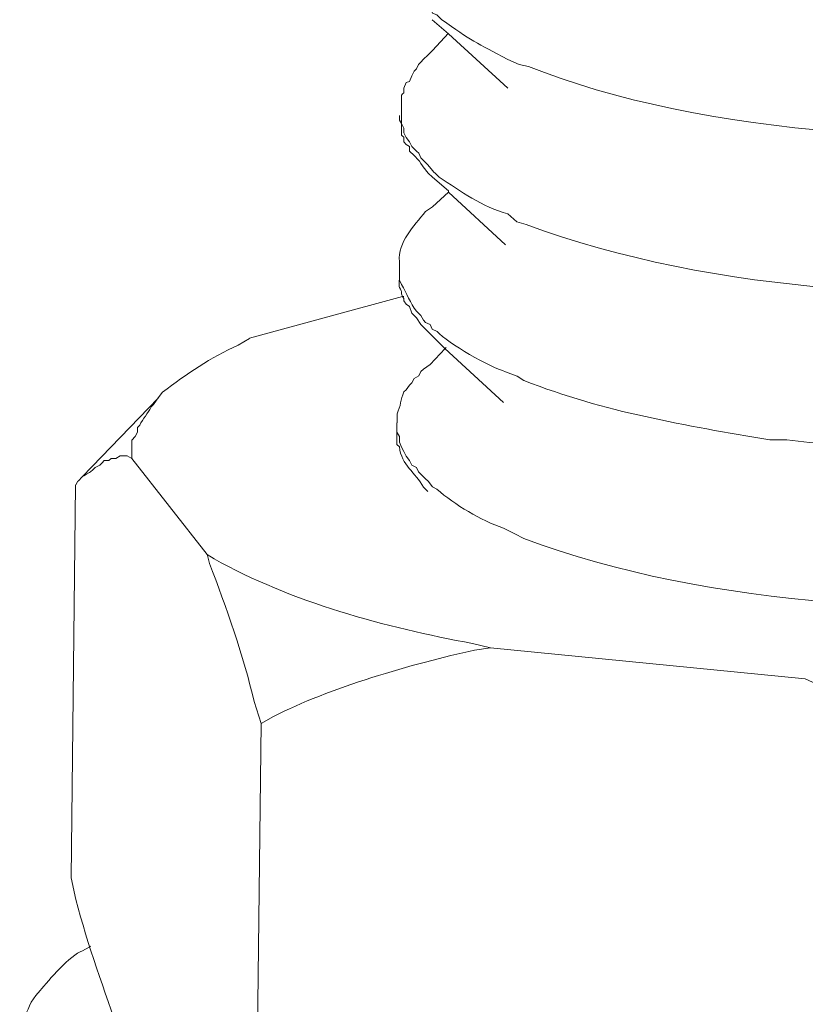
# Model space of a CAD drawing. Units: millimetres. Extents: x 8041 to 12011, y 201 to 3008.
# Drawn here: x 11189 to 11198, y 1330 to 1342 of the extents above; entities that cross this region are included whole.
import ezdxf

# ---------------------------------------------------------------- set-up
doc = ezdxf.new("R2010")
doc.units = ezdxf.units.MM
doc.header["$MEASUREMENT"] = 0
doc.layers.add('layer 1', color=7, linetype='Continuous')

msp = doc.modelspace()

# ---------------------------------------------------------------- linework, layer by layer
at = {"layer": 'layer 1', "lineweight": 15}
for points, knots in [([(11193.541, 1342.576), (11193.541, 1342.576), (11193.541, 1342.4687), (11193.541, 1342.4687), (11193.541, 1342.4687), (11193.541, 1342.4687), (11193.5674, 1342.444), (11193.5674, 1342.444), (11193.5674, 1342.444), (11193.5674, 1342.444), (11193.5674, 1342.3653), (11193.5674, 1342.3653), (11193.5674, 1342.3653), (11193.6403, 1342.2459), (11193.6725, 1342.1707), (11193.7397, 1342.0576), (11193.7397, 1342.0576), (11193.7397, 1342.0576), (11193.7942, 1342.0048), (11193.7942, 1342.0048), (11193.7942, 1342.0048), (11193.7942, 1342.0048), (11193.8206, 1341.9784), (11193.8206, 1341.9784), (11193.8206, 1341.9784), (11193.8206, 1341.9784), (11193.8729, 1341.9256), (11193.8729, 1341.9256), (11193.8729, 1341.9256), (11193.8729, 1341.9256), (11193.8993, 1341.8693), (11193.8993, 1341.8693), (11193.8993, 1341.8693), (11193.8993, 1341.8693), (11193.9521, 1341.8469), (11193.9521, 1341.8469), (11193.9521, 1341.8469), (11193.9521, 1341.8469), (11194.0066, 1341.7924), (11194.0066, 1341.7924), (11194.0066, 1341.7924), (11194.3367, 1341.553), (11194.42, 1341.5185), (11194.7742, 1341.3285), (11194.7742, 1341.3285), (11194.7742, 1341.3285), (11194.9079, 1341.2717), (11194.9079, 1341.2717), (11194.9079, 1341.2717), (11194.9079, 1341.2717), (11195.0153, 1341.2493), (11195.0153, 1341.2493), (11195.0153, 1341.2493), (11196.9614, 1340.4553), (11200.2119, 1340.2182), (11202.2637, 1340.6517), (11202.2637, 1340.6517), (11202.2637, 1340.6517), (11202.3952, 1340.6517), (11202.3952, 1340.6517)], [0, 0, 0, 0, 0.0666667, 0.0666667, 0.0666667, 0.0666667, 0.1333333, 0.1333333, 0.1333333, 0.1333333, 0.2, 0.2, 0.2, 0.2, 0.2666667, 0.2666667, 0.2666667, 0.2666667, 0.3333333, 0.3333333, 0.3333333, 0.3333333, 0.4, 0.4, 0.4, 0.4, 0.4666667, 0.4666667, 0.4666667, 0.4666667, 0.5333333, 0.5333333, 0.5333333, 0.5333333, 0.6, 0.6, 0.6, 0.6, 0.6666667, 0.6666667, 0.6666667, 0.6666667, 0.7333333, 0.7333333, 0.7333333, 0.7333333, 0.8, 0.8, 0.8, 0.8, 0.8666667, 0.8666667, 0.8666667, 0.8666667, 0.9333333, 0.9333333, 0.9333333, 0.9333333, 1, 1, 1, 1]), ([(11194.7753, 1340.9955), (11194.7753, 1340.9955), (11194.0847, 1341.6293), (11194.0847, 1341.6293), (11194.0847, 1341.6293), (11194.0847, 1341.6293), (11193.8981, 1341.7912), (11193.8981, 1341.7912)], [0, 0, 0, 0, 0.5, 0.5, 0.5, 0.5, 1, 1, 1, 1]), ([(11193.8993, 1341.4347), (11193.8993, 1341.4347), (11193.8482, 1341.3819), (11193.8482, 1341.3819), (11193.8482, 1341.3819), (11193.8482, 1341.3819), (11193.7936, 1341.3274), (11193.7936, 1341.3274), (11193.7936, 1341.3274), (11193.7936, 1341.3274), (11193.7672, 1341.3033), (11193.7672, 1341.3033), (11193.7672, 1341.3033), (11193.7672, 1341.3033), (11193.7391, 1341.2728), (11193.7391, 1341.2728), (11193.7391, 1341.2728), (11193.7391, 1341.2728), (11193.7127, 1341.2217), (11193.7127, 1341.2217), (11193.7127, 1341.2217), (11193.7127, 1341.2217), (11193.6886, 1341.1936), (11193.6886, 1341.1936), (11193.6886, 1341.1936), (11193.6886, 1341.1936), (11193.6599, 1341.1408), (11193.6599, 1341.1408), (11193.6599, 1341.1408), (11193.6599, 1341.1408), (11193.6335, 1341.0742), (11193.6335, 1341.0742), (11193.6335, 1341.0742), (11193.6335, 1341.0742), (11193.595, 1341.0621), (11193.595, 1341.0621), (11193.595, 1341.0621), (11193.595, 1341.0621), (11193.5669, 1340.995), (11193.5669, 1340.995), (11193.5669, 1340.995), (11193.5669, 1340.995), (11193.5669, 1340.9404), (11193.5669, 1340.9404), (11193.5669, 1340.9404), (11193.5669, 1340.9404), (11193.5405, 1340.9163), (11193.5405, 1340.9163), (11193.5405, 1340.9163), (11193.5405, 1340.9163), (11193.5405, 1340.7562), (11193.5405, 1340.7562)], [0, 0, 0, 0, 0.0769231, 0.0769231, 0.0769231, 0.0769231, 0.1538462, 0.1538462, 0.1538462, 0.1538462, 0.2307692, 0.2307692, 0.2307692, 0.2307692, 0.3076923, 0.3076923, 0.3076923, 0.3076923, 0.3846154, 0.3846154, 0.3846154, 0.3846154, 0.4615385, 0.4615385, 0.4615385, 0.4615385, 0.5384615, 0.5384615, 0.5384615, 0.5384615, 0.6153846, 0.6153846, 0.6153846, 0.6153846, 0.6923077, 0.6923077, 0.6923077, 0.6923077, 0.7692308, 0.7692308, 0.7692308, 0.7692308, 0.8461538, 0.8461538, 0.8461538, 0.8461539, 0.9230769, 0.9230769, 0.9230769, 0.9230769, 1, 1, 1, 1]), ([(11193.541, 1340.7562), (11193.541, 1340.7562), (11193.541, 1340.5839), (11193.541, 1340.5839), (11193.541, 1340.5839), (11193.541, 1340.5839), (11193.5674, 1340.5311), (11193.5674, 1340.5311), (11193.5674, 1340.5311), (11193.5674, 1340.5311), (11193.5674, 1340.4766), (11193.5674, 1340.4766), (11193.5674, 1340.4766), (11193.5674, 1340.4766), (11193.5938, 1340.4243), (11193.5938, 1340.4243), (11193.5938, 1340.4243), (11193.5938, 1340.4243), (11193.634, 1340.3732), (11193.634, 1340.3732), (11193.634, 1340.3732), (11193.634, 1340.3732), (11193.6604, 1340.3187), (11193.6604, 1340.3187), (11193.6604, 1340.3187), (11193.6604, 1340.3187), (11193.7133, 1340.2642), (11193.7133, 1340.2642), (11193.7133, 1340.2642), (11193.7133, 1340.2642), (11193.7397, 1340.2395), (11193.7397, 1340.2395), (11193.7397, 1340.2395), (11193.7397, 1340.2395), (11193.7655, 1340.1849), (11193.7655, 1340.1849), (11193.7655, 1340.1849), (11193.7655, 1340.1849), (11193.8206, 1340.1327), (11193.8206, 1340.1327), (11193.8206, 1340.1327), (11193.8206, 1340.1327), (11193.847, 1340.104), (11193.847, 1340.104), (11193.847, 1340.104), (11193.847, 1340.104), (11193.8993, 1340.0391), (11193.8993, 1340.0391), (11193.8993, 1340.0391), (11193.8993, 1340.0391), (11193.9257, 1340.011), (11193.9257, 1340.011), (11193.9257, 1340.011), (11193.9257, 1340.011), (11193.9785, 1339.9605), (11193.9785, 1339.9605), (11193.9785, 1339.9605), (11194.2276, 1339.7963), (11194.4785, 1339.6177), (11194.7742, 1339.5351), (11194.7742, 1339.5351), (11194.7742, 1339.5351), (11194.8815, 1339.4438), (11194.8815, 1339.4438), (11194.8815, 1339.4438), (11194.8815, 1339.4438), (11194.9872, 1339.4134), (11194.9872, 1339.4134), (11194.9872, 1339.4134), (11197.136, 1338.6114), (11200.0139, 1338.4294), (11202.2637, 1338.818), (11202.2637, 1338.818), (11202.2637, 1338.818), (11202.3688, 1338.818), (11202.3688, 1338.818)], [0, 0, 0, 0, 0.0526316, 0.0526316, 0.0526316, 0.0526316, 0.1052632, 0.1052632, 0.1052632, 0.1052632, 0.1578947, 0.1578947, 0.1578947, 0.1578947, 0.2105263, 0.2105263, 0.2105263, 0.2105263, 0.2631579, 0.2631579, 0.2631579, 0.2631579, 0.3157895, 0.3157895, 0.3157895, 0.3157895, 0.3684211, 0.3684211, 0.3684211, 0.3684211, 0.4210526, 0.4210526, 0.4210526, 0.4210526, 0.4736842, 0.4736842, 0.4736842, 0.4736842, 0.5263158, 0.5263158, 0.5263158, 0.5263158, 0.5789474, 0.5789474, 0.5789474, 0.5789474, 0.6315789, 0.6315789, 0.6315789, 0.631579, 0.6842105, 0.6842105, 0.6842105, 0.6842105, 0.7368421, 0.7368421, 0.7368421, 0.7368421, 0.7894737, 0.7894737, 0.7894737, 0.7894737, 0.8421053, 0.8421053, 0.8421053, 0.8421053, 0.8947368, 0.8947368, 0.8947368, 0.8947369, 0.9473684, 0.9473684, 0.9473684, 0.9473684, 1, 1, 1, 1]), ([(11193.8993, 1339.961), (11193.8993, 1339.961), (11193.8482, 1340.0098), (11193.8482, 1340.0098), (11193.8482, 1340.0098), (11193.8482, 1340.0098), (11193.7936, 1340.081), (11193.7936, 1340.081), (11193.7936, 1340.081), (11193.7936, 1340.081), (11193.7391, 1340.1597), (11193.7391, 1340.1597), (11193.7391, 1340.1597), (11193.7391, 1340.1597), (11193.6886, 1340.2125), (11193.6886, 1340.2125), (11193.6886, 1340.2125), (11193.6886, 1340.2125), (11193.6335, 1340.263), (11193.6335, 1340.263), (11193.6335, 1340.263), (11193.6335, 1340.263), (11193.6335, 1340.3198), (11193.6335, 1340.3198), (11193.6335, 1340.3198), (11193.6335, 1340.3198), (11193.595, 1340.3422), (11193.595, 1340.3422), (11193.595, 1340.3422), (11193.595, 1340.3422), (11193.5669, 1340.3727), (11193.5669, 1340.3727), (11193.5669, 1340.3727), (11193.5669, 1340.3727), (11193.5669, 1340.4249), (11193.5669, 1340.4249), (11193.5669, 1340.4249), (11193.5669, 1340.4249), (11193.5405, 1340.4513), (11193.5405, 1340.4513), (11193.5405, 1340.4513), (11193.5405, 1340.4513), (11193.5405, 1340.5058), (11193.5405, 1340.5058), (11193.5405, 1340.5058), (11193.5405, 1340.5058), (11193.5405, 1340.5851), (11193.5405, 1340.5851), (11193.5405, 1340.5851), (11193.5405, 1340.5851), (11193.5163, 1340.6235), (11193.5163, 1340.6235), (11193.5163, 1340.6235), (11193.5163, 1340.6235), (11193.5163, 1340.6781), (11193.5163, 1340.6781)], [0, 0, 0, 0, 0.0714286, 0.0714286, 0.0714286, 0.0714286, 0.1428571, 0.1428571, 0.1428571, 0.1428572, 0.2142857, 0.2142857, 0.2142857, 0.2142857, 0.2857143, 0.2857143, 0.2857143, 0.2857143, 0.3571429, 0.3571429, 0.3571429, 0.3571429, 0.4285714, 0.4285714, 0.4285714, 0.4285714, 0.5, 0.5, 0.5, 0.5, 0.5714286, 0.5714286, 0.5714286, 0.5714286, 0.6428571, 0.6428571, 0.6428571, 0.6428572, 0.7142857, 0.7142857, 0.7142857, 0.7142857, 0.7857143, 0.7857143, 0.7857143, 0.7857143, 0.8571429, 0.8571429, 0.8571429, 0.8571429, 0.9285714, 0.9285714, 0.9285714, 0.9285714, 1, 1, 1, 1]), ([(11194.7495, 1339.1763), (11194.7495, 1339.1763), (11194.087, 1339.7877), (11194.087, 1339.7877), (11194.087, 1339.7877), (11194.087, 1339.7877), (11194.087, 1339.802), (11194.087, 1339.802), (11194.087, 1339.802), (11194.087, 1339.802), (11193.8987, 1339.9616), (11193.8987, 1339.9616)], [0, 0, 0, 0, 0.3333333, 0.3333333, 0.3333333, 0.3333333, 0.6666667, 0.6666667, 0.6666667, 0.6666667, 1, 1, 1, 1]), ([(11193.8993, 1339.6154), (11193.8993, 1339.6154), (11193.82, 1339.5626), (11193.82, 1339.5626), (11193.82, 1339.5626), (11193.6823, 1339.3864), (11193.4963, 1339.2142), (11193.5163, 1338.9794), (11193.5163, 1338.9794), (11193.5163, 1338.9794), (11193.5163, 1338.9248), (11193.5163, 1338.9248)], [0, 0, 0, 0, 0.3333333, 0.3333333, 0.3333333, 0.3333333, 0.6666667, 0.6666667, 0.6666667, 0.6666667, 1, 1, 1, 1]), ([(11193.5152, 1338.9248), (11193.5152, 1338.9248), (11193.5152, 1338.7646), (11193.5152, 1338.7646), (11193.5152, 1338.7646), (11193.5152, 1338.7646), (11193.5416, 1338.7141), (11193.5416, 1338.7141), (11193.5416, 1338.7141), (11193.5984, 1338.6108), (11193.6449, 1338.5017), (11193.7138, 1338.4041), (11193.7138, 1338.4041), (11193.7138, 1338.4041), (11193.7666, 1338.3536), (11193.7666, 1338.3536), (11193.7666, 1338.3536), (11193.7666, 1338.3536), (11193.7948, 1338.2991), (11193.7948, 1338.2991), (11193.7948, 1338.2991), (11193.7948, 1338.2991), (11193.8189, 1338.2744), (11193.8189, 1338.2744), (11193.8189, 1338.2744), (11193.8189, 1338.2744), (11193.874, 1338.2485), (11193.874, 1338.2485), (11193.874, 1338.2485), (11193.874, 1338.2485), (11193.8981, 1338.1957), (11193.8981, 1338.1957), (11193.8981, 1338.1957), (11193.8981, 1338.1957), (11193.9527, 1338.1676), (11193.9527, 1338.1676), (11193.9527, 1338.1676), (11194.0801, 1338.0315), (11194.5686, 1337.7502), (11194.7489, 1337.7014), (11194.7489, 1337.7014), (11194.7489, 1337.7014), (11194.8821, 1337.6486), (11194.8821, 1337.6486), (11194.8821, 1337.6486), (11194.8821, 1337.6486), (11194.9613, 1337.5981), (11194.9613, 1337.5981), (11194.9613, 1337.5981), (11195.9091, 1337.2278), (11196.8265, 1337.0797), (11197.8168, 1336.9075), (11197.8168, 1336.9075), (11197.8168, 1336.9075), (11198.0155, 1336.9075), (11198.0155, 1336.9075)], [0, 0, 0, 0, 0.0714286, 0.0714286, 0.0714286, 0.0714286, 0.1428571, 0.1428571, 0.1428571, 0.1428572, 0.2142857, 0.2142857, 0.2142857, 0.2142857, 0.2857143, 0.2857143, 0.2857143, 0.2857143, 0.3571429, 0.3571429, 0.3571429, 0.3571429, 0.4285714, 0.4285714, 0.4285714, 0.4285714, 0.5, 0.5, 0.5, 0.5, 0.5714286, 0.5714286, 0.5714286, 0.5714286, 0.6428571, 0.6428571, 0.6428571, 0.6428572, 0.7142857, 0.7142857, 0.7142857, 0.7142857, 0.7857143, 0.7857143, 0.7857143, 0.7857143, 0.8571429, 0.8571429, 0.8571429, 0.8571429, 0.9285714, 0.9285714, 0.9285714, 0.9285714, 1, 1, 1, 1]), ([(11193.8734, 1338.1418), (11193.8734, 1338.1418), (11193.8206, 1338.194), (11193.8206, 1338.194), (11193.8206, 1338.194), (11193.8206, 1338.194), (11193.7661, 1338.2491), (11193.7661, 1338.2491), (11193.7661, 1338.2491), (11193.7661, 1338.2491), (11193.7133, 1338.3278), (11193.7133, 1338.3278), (11193.7133, 1338.3278), (11193.7133, 1338.3278), (11193.6604, 1338.3806), (11193.6604, 1338.3806), (11193.6604, 1338.3806), (11193.6604, 1338.3806), (11193.6346, 1338.4598), (11193.6346, 1338.4598), (11193.6346, 1338.4598), (11193.6346, 1338.4598), (11193.5938, 1338.4856), (11193.5938, 1338.4856), (11193.5938, 1338.4856), (11193.5938, 1338.4856), (11193.5674, 1338.5264), (11193.5674, 1338.5264), (11193.5674, 1338.5264), (11193.5674, 1338.5264), (11193.5674, 1338.5528), (11193.5674, 1338.5528), (11193.5674, 1338.5528), (11193.5674, 1338.5528), (11193.5531, 1338.5769), (11193.5531, 1338.5769), (11193.5531, 1338.5769), (11193.5531, 1338.5769), (11193.541, 1338.6056), (11193.541, 1338.6056), (11193.541, 1338.6056), (11193.541, 1338.6056), (11193.541, 1338.6315), (11193.541, 1338.6315), (11193.541, 1338.6315), (11193.541, 1338.6315), (11193.5146, 1338.6866), (11193.5146, 1338.6866), (11193.5146, 1338.6866), (11193.5146, 1338.6866), (11193.5146, 1338.7652), (11193.5146, 1338.7652)], [0, 0, 0, 0, 0.0769231, 0.0769231, 0.0769231, 0.0769231, 0.1538462, 0.1538462, 0.1538462, 0.1538462, 0.2307692, 0.2307692, 0.2307692, 0.2307692, 0.3076923, 0.3076923, 0.3076923, 0.3076923, 0.3846154, 0.3846154, 0.3846154, 0.3846154, 0.4615385, 0.4615385, 0.4615385, 0.4615385, 0.5384615, 0.5384615, 0.5384615, 0.5384615, 0.6153846, 0.6153846, 0.6153846, 0.6153846, 0.6923077, 0.6923077, 0.6923077, 0.6923077, 0.7692308, 0.7692308, 0.7692308, 0.7692308, 0.8461538, 0.8461538, 0.8461538, 0.8461539, 0.9230769, 0.9230769, 0.9230769, 0.9230769, 1, 1, 1, 1]), ([(11193.5669, 1338.5769), (11193.5669, 1338.5769), (11193.5525, 1338.5769), (11193.5525, 1338.5769), (11193.5525, 1338.5769), (11193.5525, 1338.5769), (11191.7746, 1338.0889), (11191.7746, 1338.0889)], [0, 0, 0, 0, 0.5, 0.5, 0.5, 0.5, 1, 1, 1, 1]), ([(11190.7148, 1337.3977), (11190.7148, 1337.3977), (11190.7653, 1337.4649), (11190.7653, 1337.4649), (11190.7653, 1337.4649), (11191.0426, 1337.6716), (11191.3245, 1337.8679), (11191.6442, 1338.0097), (11191.6442, 1338.0097), (11191.6442, 1338.0097), (11191.774, 1338.0884), (11191.774, 1338.0884)], [0, 0, 0, 0, 0.3333333, 0.3333333, 0.3333333, 0.3333333, 0.6666667, 0.6666667, 0.6666667, 0.6666667, 1, 1, 1, 1]), ([(11194.7237, 1337.3449), (11194.7237, 1337.3449), (11194.0451, 1337.9707), (11194.0451, 1337.9707), (11194.0451, 1337.9707), (11194.0451, 1337.9707), (11193.8729, 1338.1423), (11193.8729, 1338.1423)], [0, 0, 0, 0, 0.5, 0.5, 0.5, 0.5, 1, 1, 1, 1]), ([(11193.8734, 1337.7835), (11193.8734, 1337.7835), (11194.0457, 1337.9701), (11194.0457, 1337.9701), (11194.0457, 1337.9701), (11194.0457, 1337.9701), (11194.0577, 1337.9804), (11194.0577, 1337.9804)], [0, 0, 0, 0, 0.5, 0.5, 0.5, 0.5, 1, 1, 1, 1]), ([(11193.8734, 1337.7835), (11193.8734, 1337.7835), (11193.7942, 1337.729), (11193.7942, 1337.729), (11193.7942, 1337.729), (11193.7942, 1337.729), (11193.7661, 1337.7026), (11193.7661, 1337.7026), (11193.7661, 1337.7026), (11193.7661, 1337.7026), (11193.7397, 1337.6521), (11193.7397, 1337.6521), (11193.7397, 1337.6521), (11193.7397, 1337.6521), (11193.6868, 1337.6239), (11193.6868, 1337.6239), (11193.6868, 1337.6239), (11193.6868, 1337.6239), (11193.6604, 1337.5711), (11193.6604, 1337.5711), (11193.6604, 1337.5711), (11193.6604, 1337.5711), (11193.6346, 1337.5447), (11193.6346, 1337.5447), (11193.6346, 1337.5447), (11193.6346, 1337.5447), (11193.5938, 1337.4902), (11193.5938, 1337.4902), (11193.5938, 1337.4902), (11193.5938, 1337.4902), (11193.5674, 1337.4655), (11193.5674, 1337.4655), (11193.5674, 1337.4655), (11193.529, 1337.3765), (11193.533, 1337.2978), (11193.4888, 1337.2129), (11193.4888, 1337.2129), (11193.4888, 1337.2129), (11193.4888, 1337.1055), (11193.4888, 1337.1055)], [0, 0, 0, 0, 0.1, 0.1, 0.1, 0.1, 0.2, 0.2, 0.2, 0.2, 0.3, 0.3, 0.3, 0.3, 0.4, 0.4, 0.4, 0.4, 0.5, 0.5, 0.5, 0.5, 0.6, 0.6, 0.6, 0.6, 0.7, 0.7, 0.7, 0.7, 0.8, 0.8, 0.8, 0.8, 0.9, 0.9, 0.9, 0.9, 1, 1, 1, 1]), ([(11190.4082, 1336.6939), (11190.4082, 1336.6939), (11190.4082, 1336.9063), (11190.4082, 1336.9063), (11190.4082, 1336.9063), (11190.4082, 1336.9063), (11190.449, 1336.9471), (11190.449, 1336.9471), (11190.449, 1336.9471), (11190.449, 1336.9471), (11190.4754, 1336.9999), (11190.4754, 1336.9999), (11190.4754, 1336.9999), (11190.4754, 1336.9999), (11190.4754, 1337.0521), (11190.4754, 1337.0521), (11190.4754, 1337.0521), (11190.4754, 1337.0521), (11190.5012, 1337.0785), (11190.5012, 1337.0785), (11190.5012, 1337.0785), (11190.5357, 1337.1578), (11190.5965, 1337.2146), (11190.6333, 1337.2915), (11190.6333, 1337.2915), (11190.6333, 1337.2915), (11190.6614, 1337.3197), (11190.6614, 1337.3197), (11190.6614, 1337.3197), (11190.6614, 1337.3197), (11190.7142, 1337.3989), (11190.7142, 1337.3989)], [0, 0, 0, 0, 0.125, 0.125, 0.125, 0.125, 0.25, 0.25, 0.25, 0.25, 0.375, 0.375, 0.375, 0.375, 0.5, 0.5, 0.5, 0.5, 0.625, 0.625, 0.625, 0.625, 0.75, 0.75, 0.75, 0.75, 0.875, 0.875, 0.875, 0.875, 1, 1, 1, 1]), ([(11193.4876, 1337.1055), (11193.4876, 1337.1055), (11193.4876, 1336.9999), (11193.4876, 1336.9999), (11193.4876, 1336.9999), (11193.4876, 1336.9999), (11193.5163, 1336.9471), (11193.5163, 1336.9471), (11193.5163, 1336.9471), (11193.5163, 1336.9471), (11193.5163, 1336.8805), (11193.5163, 1336.8805), (11193.5163, 1336.8805), (11193.5163, 1336.8805), (11193.5405, 1336.8259), (11193.5405, 1336.8259), (11193.5405, 1336.8259), (11193.5405, 1336.8259), (11193.5669, 1336.7754), (11193.5669, 1336.7754), (11193.5669, 1336.7754), (11193.5669, 1336.7754), (11193.595, 1336.7203), (11193.595, 1336.7203), (11193.595, 1336.7203), (11193.595, 1336.7203), (11193.6335, 1336.6681), (11193.6335, 1336.6681), (11193.6335, 1336.6681), (11193.6335, 1336.6681), (11193.6599, 1336.6153), (11193.6599, 1336.6153), (11193.6599, 1336.6153), (11193.6599, 1336.6153), (11193.7127, 1336.5889), (11193.7127, 1336.5889), (11193.7127, 1336.5889), (11193.7127, 1336.5889), (11193.7391, 1336.536), (11193.7391, 1336.536), (11193.7391, 1336.536), (11193.7391, 1336.536), (11193.7672, 1336.5079), (11193.7672, 1336.5079), (11193.7672, 1336.5079), (11193.7672, 1336.5079), (11193.82, 1336.4551), (11193.82, 1336.4551), (11193.82, 1336.4551), (11193.82, 1336.4551), (11193.8482, 1336.4287), (11193.8482, 1336.4287), (11193.8482, 1336.4287), (11193.8482, 1336.4287), (11193.8987, 1336.3621), (11193.8987, 1336.3621), (11193.8987, 1336.3621), (11193.8987, 1336.3621), (11193.9515, 1336.3357), (11193.9515, 1336.3357), (11193.9515, 1336.3357), (11194.1599, 1336.1514), (11194.4596, 1335.9752), (11194.7231, 1335.8821), (11194.7231, 1335.8821), (11194.7231, 1335.8821), (11194.8568, 1335.8173), (11194.8568, 1335.8173), (11194.8568, 1335.8173), (11194.8568, 1335.8173), (11194.9619, 1335.7645), (11194.9619, 1335.7645), (11194.9619, 1335.7645), (11197.0946, 1334.9567), (11199.9622, 1334.7983), (11202.2103, 1335.1668), (11202.2103, 1335.1668), (11202.2103, 1335.1668), (11202.316, 1335.1955), (11202.316, 1335.1955)], [0, 0, 0, 0, 0.05, 0.05, 0.05, 0.05, 0.1, 0.1, 0.1, 0.1, 0.15, 0.15, 0.15, 0.15, 0.2, 0.2, 0.2, 0.2, 0.25, 0.25, 0.25, 0.25, 0.3, 0.3, 0.3, 0.3, 0.35, 0.35, 0.35, 0.35, 0.4, 0.4, 0.4, 0.4, 0.45, 0.45, 0.45, 0.45, 0.5, 0.5, 0.5, 0.5, 0.55, 0.55, 0.55, 0.55, 0.6, 0.6, 0.6, 0.6, 0.65, 0.65, 0.65, 0.65, 0.7, 0.7, 0.7, 0.7, 0.75, 0.75, 0.75, 0.75, 0.8, 0.8, 0.8, 0.8, 0.85, 0.85, 0.85, 0.85, 0.9, 0.9, 0.9, 0.9, 0.95, 0.95, 0.95, 0.95, 1, 1, 1, 1]), ([(11193.8476, 1336.3104), (11193.8476, 1336.3104), (11193.7948, 1336.3609), (11193.7948, 1336.3609), (11193.7948, 1336.3609), (11193.7041, 1336.5268), (11193.5399, 1336.6158), (11193.5152, 1336.8265), (11193.5152, 1336.8265), (11193.5152, 1336.8265), (11193.4871, 1336.8552), (11193.4871, 1336.8552), (11193.4871, 1336.8552), (11193.4871, 1336.8552), (11193.4871, 1337.001), (11193.4871, 1337.001)], [0, 0, 0, 0, 0.25, 0.25, 0.25, 0.25, 0.5, 0.5, 0.5, 0.5, 0.75, 0.75, 0.75, 0.75, 1, 1, 1, 1]), ([(11198.0149, 1336.9075), (11198.0149, 1336.9075), (11198.2801, 1336.8793), (11198.2801, 1336.8793), (11198.2801, 1336.8793), (11199.4851, 1336.7634), (11201.0283, 1336.7352), (11202.2092, 1337.0005), (11202.2092, 1337.0005), (11202.2092, 1337.0005), (11202.3429, 1337.0269), (11202.3429, 1337.0269)], [0, 0, 0, 0, 0.3333333, 0.3333333, 0.3333333, 0.3333333, 0.6666667, 0.6666667, 0.6666667, 0.6666667, 1, 1, 1, 1]), ([(11190.4082, 1336.6939), (11190.4082, 1336.6939), (11190.3554, 1336.722), (11190.3554, 1336.722), (11190.3554, 1336.722), (11190.3554, 1336.722), (11190.2745, 1336.722), (11190.2745, 1336.722), (11190.2745, 1336.722), (11190.2745, 1336.722), (11190.2222, 1336.6939), (11190.2222, 1336.6939), (11190.2222, 1336.6939), (11190.2222, 1336.6939), (11190.1694, 1336.6939), (11190.1694, 1336.6939), (11190.1694, 1336.6939), (11190.1694, 1336.6939), (11190.143, 1336.6675), (11190.143, 1336.6675), (11190.143, 1336.6675), (11190.143, 1336.6675), (11190.0885, 1336.6675), (11190.0885, 1336.6675), (11190.0885, 1336.6675), (11190.0885, 1336.6675), (11190.0638, 1336.6411), (11190.0638, 1336.6411), (11190.0638, 1336.6411), (11190.0638, 1336.6411), (11190.0379, 1336.6147), (11190.0379, 1336.6147), (11190.0379, 1336.6147), (11190.0379, 1336.6147), (11189.9828, 1336.5889), (11189.9828, 1336.5889), (11189.9828, 1336.5889), (11189.9828, 1336.5889), (11189.9564, 1336.5624), (11189.9564, 1336.5624), (11189.9564, 1336.5624), (11189.9564, 1336.5624), (11189.9306, 1336.536), (11189.9306, 1336.536), (11189.9306, 1336.536), (11189.9306, 1336.536), (11189.837, 1336.4832), (11189.837, 1336.4832), (11189.837, 1336.4832), (11189.837, 1336.4832), (11189.7848, 1336.4287), (11189.7848, 1336.4287)], [0, 0, 0, 0, 0.0769231, 0.0769231, 0.0769231, 0.0769231, 0.1538462, 0.1538462, 0.1538462, 0.1538462, 0.2307692, 0.2307692, 0.2307692, 0.2307692, 0.3076923, 0.3076923, 0.3076923, 0.3076923, 0.3846154, 0.3846154, 0.3846154, 0.3846154, 0.4615385, 0.4615385, 0.4615385, 0.4615385, 0.5384615, 0.5384615, 0.5384615, 0.5384615, 0.6153846, 0.6153846, 0.6153846, 0.6153846, 0.6923077, 0.6923077, 0.6923077, 0.6923077, 0.7692308, 0.7692308, 0.7692308, 0.7692308, 0.8461538, 0.8461538, 0.8461538, 0.8461539, 0.9230769, 0.9230769, 0.9230769, 0.9230769, 1, 1, 1, 1]), ([(11191.9095, 1333.6145), (11191.9095, 1333.6145), (11191.8285, 1333.8677), (11191.8285, 1333.8677), (11191.8285, 1333.8677), (11191.7131, 1334.3803), (11191.4984, 1334.9757), (11191.3118, 1335.474), (11191.3118, 1335.474), (11191.3118, 1335.474), (11191.2837, 1335.579), (11191.2837, 1335.579)], [0, 0, 0, 0, 0.3333333, 0.3333333, 0.3333333, 0.3333333, 0.6666667, 0.6666667, 0.6666667, 0.6666667, 1, 1, 1, 1]), ([(11191.2843, 1335.5785), (11191.2843, 1335.5785), (11191.3635, 1335.5279), (11191.3635, 1335.5279), (11191.3635, 1335.5279), (11192.2528, 1335.0256), (11193.3642, 1334.7259), (11194.3648, 1334.5434), (11194.3648, 1334.5434), (11194.3648, 1334.5434), (11194.5755, 1334.4911), (11194.5755, 1334.4911)], [0, 0, 0, 0, 0.3333333, 0.3333333, 0.3333333, 0.3333333, 0.6666667, 0.6666667, 0.6666667, 0.6666667, 1, 1, 1, 1]), ([(11194.5755, 1334.4906), (11194.5755, 1334.4906), (11194.389, 1334.4642), (11194.389, 1334.4642), (11194.389, 1334.4642), (11193.6886, 1334.3126), (11192.6879, 1334.025), (11192.0541, 1333.6926), (11192.0541, 1333.6926), (11192.0541, 1333.6926), (11191.91, 1333.6139), (11191.91, 1333.6139)], [0, 0, 0, 0, 0.3333333, 0.3333333, 0.3333333, 0.3333333, 0.6666667, 0.6666667, 0.6666667, 0.6666667, 1, 1, 1, 1]), ([(11200.8687, 1332.7126), (11200.8687, 1332.7126), (11200.7108, 1332.832), (11200.7108, 1332.832), (11200.7108, 1332.832), (11199.9794, 1333.3062), (11199.2142, 1333.7397), (11198.4001, 1334.0537), (11198.4001, 1334.0537), (11198.4001, 1334.0537), (11198.2279, 1334.1323), (11198.2279, 1334.1323)], [0, 0, 0, 0, 0.3333333, 0.3333333, 0.3333333, 0.3333333, 0.6666667, 0.6666667, 0.6666667, 0.6666667, 1, 1, 1, 1]), ([(11190.329, 1329.8824), (11190.329, 1329.8824), (11190.2745, 1329.992), (11190.2745, 1329.992), (11190.2745, 1329.992), (11190.0879, 1330.5081), (11189.8996, 1331.0328), (11189.7578, 1331.5673), (11189.7578, 1331.5673), (11189.7578, 1331.5673), (11189.7056, 1331.8205), (11189.7056, 1331.8205)], [0, 0, 0, 0, 0.3333333, 0.3333333, 0.3333333, 0.3333333, 0.6666667, 0.6666667, 0.6666667, 0.6666667, 1, 1, 1, 1]), ([(11189.1068, 1329.9633), (11189.1068, 1329.9633), (11189.1355, 1329.992), (11189.1355, 1329.992), (11189.1355, 1329.992), (11189.1355, 1329.992), (11189.1355, 1330.0425), (11189.1355, 1330.0425), (11189.1355, 1330.0425), (11189.1171, 1330.182), (11189.1998, 1330.259), (11189.2388, 1330.3744), (11189.2388, 1330.3744), (11189.2388, 1330.3744), (11189.2934, 1330.4536), (11189.2934, 1330.4536), (11189.2934, 1330.4536), (11189.2934, 1330.4536), (11189.3456, 1330.5081), (11189.3456, 1330.5081), (11189.3456, 1330.5081), (11189.4432, 1330.6338), (11189.6923, 1330.9192), (11189.8359, 1330.972), (11189.8359, 1330.972), (11189.8359, 1330.972), (11189.9151, 1331.0127), (11189.9151, 1331.0127), (11189.9151, 1331.0127), (11189.9151, 1331.0127), (11189.9289, 1331.0248), (11189.9289, 1331.0248)], [0, 0, 0, 0, 0.125, 0.125, 0.125, 0.125, 0.25, 0.25, 0.25, 0.25, 0.375, 0.375, 0.375, 0.375, 0.5, 0.5, 0.5, 0.5, 0.625, 0.625, 0.625, 0.625, 0.75, 0.75, 0.75, 0.75, 0.875, 0.875, 0.875, 0.875, 1, 1, 1, 1])]:
    msp.add_open_spline(points, degree=3, knots=knots, dxfattribs=at)
for points in [[(11193.8993, 1341.4347), (11193.8993, 1341.4347), (11194.0853, 1341.6334), (11194.0853, 1341.6334)], [(11193.8993, 1339.6154), (11193.8993, 1339.6154), (11194.0853, 1339.7871), (11194.0853, 1339.7871)], [(11189.8364, 1336.4821), (11189.8364, 1336.4821), (11190.7137, 1337.3954), (11190.7137, 1337.3954)], [(11190.4082, 1336.6939), (11190.4082, 1336.6939), (11191.2854, 1335.5779), (11191.2854, 1335.5779)], [(11189.7061, 1331.8205), (11189.7061, 1331.8205), (11189.7566, 1336.3873), (11189.7566, 1336.3873)], [(11189.7831, 1336.4287), (11189.7831, 1336.4287), (11189.7572, 1336.3862), (11189.7572, 1336.3862)], [(11194.5755, 1334.4906), (11194.5755, 1334.4906), (11198.229, 1334.1323), (11198.229, 1334.1323)], [(11191.8561, 1329.0597), (11191.8561, 1329.0597), (11191.9089, 1333.6122), (11191.9089, 1333.6122)]]:
    msp.add_open_spline(points, degree=3, dxfattribs=at)

doc.saveas('drawing.dxf')
